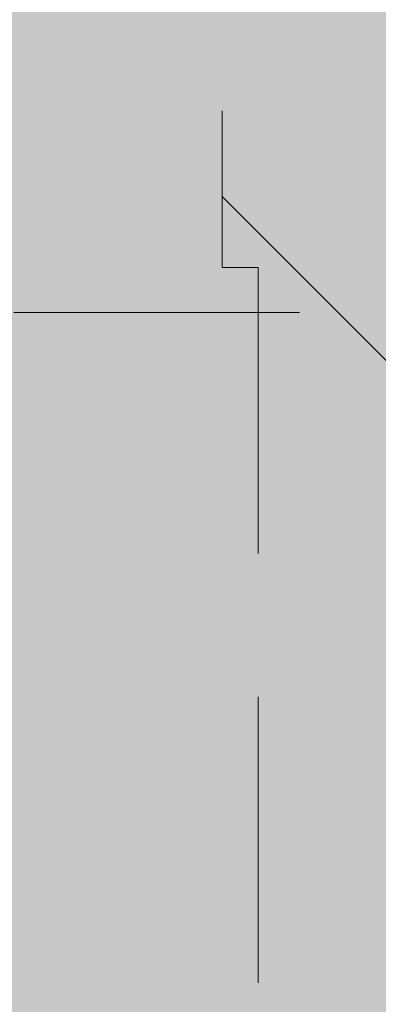
# Model space of a CAD drawing. Extents: x 0 to 1050, y 0 to 1485.
# Drawn here: x 402 to 410, y 1086 to 1108 of the extents above; entities that cross this region are included whole.
import ezdxf

# ---------------------------------------------------------------- set-up
doc = ezdxf.new("R2010")
doc.units = 0
doc.linetypes.add('VERDECKT', pattern=[9.525, 6.35, -3.175])
doc.layers.get('0').update_dxf_attribs({"linetype": 'CONTINUOUS'})
for name, color, linetype, lineweight in [('30-VERDECKT-10', 8, 'VERDECKT', 9), ('50-BEMASSUNG-10', 8, 'CONTINUOUS', 9), ('71-SCHRAFFUR-18', 3, 'CONTINUOUS', 18)]:
    doc.layers.add(name, color=color, linetype=linetype, lineweight=lineweight)
doc.styles.add('PLANSCHRIFT', font='arial.ttf')
doc.dimstyles.new('Beschriftung', dxfattribs={"dimscale": 2, "dimtxt": 7.5, "dimasz": 5, "dimexe": 1.5, "dimexo": 2, "dimgap": 1, "dimtad": 1, "dimdec": 1, "dimdsep": 46, "dimlunit": 6, "dimtxsty": 'PLANSCHRIFT', "dimblk": 'ARCHTICK', "dimcen": 2, "dimdle": 1.5, "dimclrd": 256, "dimclre": 256, "dimclrt": 256, "dimadec": 1, "dimazin": 0, "dimtfac": 1, "dimtdec": 1, "dimtmove": 1, "dimatfit": 3, "dimfxl": 1, "dimtolj": 1, "dimtzin": 0, "dimlwd": -1, "dimarcsym": 0})

# ---------------------------------------------------------------- blocks, each defined once
blk = doc.blocks.new('_ArchTick')
at = {"color": 0, "linetype": 'ByBlock', "const_width": 0.15}
blk.add_lwpolyline([(-0.5, -0.5), (0.5, 0.5)], dxfattribs=at)
blk = doc.blocks.new('Stahlkonsole innen')
at = {"layer": '30-VERDECKT-10'}
for p, q in [((35.2, -48.5), (35.2, -61.5)), ((35.2, -61.5), (36, -61.5)), ((36, -61.5), (36, -89))]:
    blk.add_line(p, q, dxfattribs=at)
blk = doc.blocks.new('Zugstab_4_L177')
at = {"layer": '30-VERDECKT-10'}
blk.add_line((139.767, 11), (37.233, 11), dxfattribs=at)
blk = doc.blocks.new('DO Schwerlastkonsole SLK-ALU-TQ')
at = {"layer": '71-SCHRAFFUR-18'}
h = blk.add_hatch(color=251, dxfattribs=at)
h.dxf.hatch_style = 1
h.paths.add_polyline_path([(-10, 91), (0, 91), (0, 93), (-156, 93), (-156, 99.5), (-158, 99.5), (-158, 106), (-188.7, 106), (-188.7, 99.5), (-190.834, 99.5), (-191.236, 98), (-200, 98), (-200, -98), (-191.236, -98), (-190.834, -99.5), (-188.7, -99.5), (-188.7, -106), (-158, -106), (-158, -99.5), (-156, -99.5), (-156, -93), (0, -93), (0, -91), (-10, -91)])
h.paths.add_polyline_path([(-30, 91), (-15, 91), (-15, -91), (-30, -91)], flags=16)
h.paths.add_polyline_path([(-158, 122.2, 0.414498), (-158.3, 122.5), (-163, 122.5), (-163, 124.5), (-157, 124.5, -0.413892), (-156, 123.501), (-156, 126), (-198.5, 126), (-198, 125.5), (-198, 124.3, 1), (-197.4, 124.3), (-190.7, 124.3), (-190.7, 123.5, -0.414214), (-189.7, 124.5), (-189.7, 124.5), (-183.7, 124.5), (-183.7, 122.5), (-188.4, 122.5, 0.413929), (-188.7, 122.2), (-188.7, 118), (-158, 118)])
h.paths.add_polyline_path([(-168.065, 124.3), (-181.621, 124.3), (-181.612, 123), (-168.088, 123)], flags=16)
h.paths.add_polyline_path([(-158, -118), (-188.7, -118), (-188.7, -122.2, 0.414214), (-188.4, -122.5), (-183.7, -122.5), (-183.7, -124.5), (-189.7, -124.5, -0.414214), (-190.7, -123.5), (-190.7, -124.3), (-197.4, -124.3, 1), (-198, -124.3), (-198, -125.5), (-198.5, -126), (-156, -126), (-156, -123.5, -0.414213), (-157, -124.5), (-163, -124.5), (-163, -122.5), (-158.3, -122.5, 0.414214), (-158, -122.2)])
h.paths.add_polyline_path([(-168.088, -123), (-168.065, -124.3), (-181.621, -124.3), (-181.612, -123)], flags=16)
for name, p in [('Stahlkonsole innen', (-188.7, 0)), ('Zugstab_4_L177', (-196.3, -73.5))]:
    blk.add_blockref(name, p)

msp = doc.modelspace()

# ---------------------------------------------------------------- block references
msp.add_blockref('DO Schwerlastkonsole SLK-ALU-TQ', (560, 1163.988))

# ---------------------------------------------------------------- leaders
at = {"layer": '50-BEMASSUNG-10'}
msp.add_leader([(406.5, 1104.062), (589.574, 920.988), (965, 920.988)], dimstyle='Beschriftung', override={"dimgap": 1, "dimtad": 0}, dxfattribs=at)

doc.saveas('drawing.dxf')
